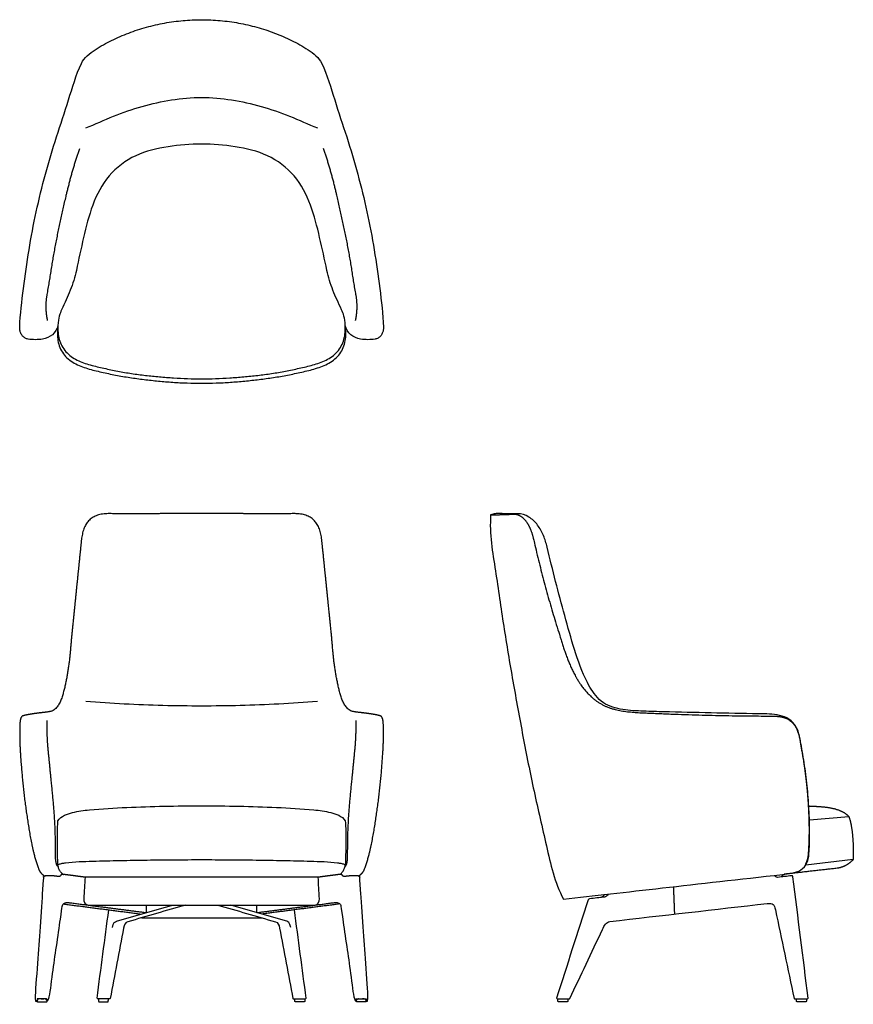
# Model space of a CAD drawing. Units: inches. Extents: x -15.8 to 56.6, y -0.2 to 85.3.
import ezdxf

# ---------------------------------------------------------------- set-up
doc = ezdxf.new("R2010")
doc.units = ezdxf.units.IN
doc.header["$MEASUREMENT"] = 0
doc.layers.get('0').update_dxf_attribs({"color": 18, "true_color": 0x000000})

msp = doc.modelspace()

# ---------------------------------------------------------------- linework, layer by layer
for points in [[(56.214, 16.077), (52.793, 15.786)], [(56.58, 12.347), (52.466, 11.878)], [(-4.796, 7.747), (-4.796, 8.405)], [(4.796, 7.747), (4.796, 8.405)]]:
    msp.add_lwpolyline(points)
at = {"color": 18, "lineweight": -3, "true_color": 0x000000}
msp.add_lwpolyline([(-5.201, 7.295), (0, 7.295), (5.201, 7.295)], dxfattribs=at)
for points, knots in [([(0, 74.456), (0.976, 74.458), (2.917, 74.305), (5.798, 73.64), (8.205, 71.841), (9.564, 69.198), (10.261, 66.355), (10.685, 64.454), (10.878, 63.498), (10.938, 63.203), (11.094, 62.618), (11.398, 61.765), (11.754, 60.931), (12.155, 60.12), (12.449, 59.395), (12.474, 58.711), (12.546, 58.402), (12.901, 57.85), (13.489, 57.568), (13.805, 57.526), (14.223, 57.47), (14.654, 57.464), (15.069, 57.535), (15.16, 57.55), (15.34, 57.607), (15.558, 57.789), (15.697, 58.032), (15.796, 58.294), (15.799, 58.488), (15.795, 58.58), (15.747, 59.703), (15.487, 61.937), (15.014, 65.274), (14.387, 68.588), (13.586, 71.863), (12.62, 75.094), (11.526, 78.282), (10.919, 80.449), (10.438, 81.468), (10.206, 81.959), (9.239, 82.706), (7.826, 83.492), (6.336, 84.125), (4.798, 84.628), (3.22, 84.99), (1.617, 85.21), (0.539, 85.259), (0, 85.259), (-0.539, 85.259), (-1.617, 85.21), (-3.22, 84.99), (-4.798, 84.628), (-6.336, 84.125), (-7.826, 83.492), (-9.239, 82.706), (-10.206, 81.959), (-10.438, 81.468), (-10.919, 80.449), (-11.526, 78.282), (-12.62, 75.094), (-13.586, 71.863), (-14.387, 68.588), (-15.014, 65.274), (-15.487, 61.937), (-15.747, 59.703), (-15.795, 58.58), (-15.799, 58.488), (-15.796, 58.294), (-15.697, 58.032), (-15.558, 57.789), (-15.34, 57.607), (-15.16, 57.55), (-15.069, 57.535), (-14.654, 57.464), (-14.223, 57.47), (-13.805, 57.526), (-13.489, 57.568), (-12.901, 57.85), (-12.546, 58.402), (-12.474, 58.711), (-12.449, 59.395), (-12.155, 60.12), (-11.754, 60.931), (-11.398, 61.765), (-11.094, 62.618), (-10.938, 63.203), (-10.878, 63.498), (-10.685, 64.454), (-10.261, 66.355), (-9.564, 69.198), (-8.205, 71.841), (-5.798, 73.64), (-2.917, 74.305), (-0.976, 74.458), (0, 74.456)], [-6, -6, -6, -6, -5, -4, -3, -2, -1, 0, 0, 0, 1, 2, 3, 4, 5, 5, 5, 6, 7, 7, 7, 8, 8, 8, 9, 10, 11, 12, 13, 13, 13, 14, 15, 16, 17, 18, 19, 20, 20, 20, 21, 22, 23, 24, 25, 26, 27, 27, 27, 28, 29, 30, 31, 32, 33, 34, 34, 34, 35, 36, 37, 38, 39, 40, 41, 41, 41, 42, 43, 44, 45, 46, 46, 46, 47, 47, 47, 48, 49, 49, 49, 50, 51, 52, 53, 54, 54, 54, 55, 56, 57, 58, 59, 60, 60, 60, 60]), ([(-10.062, 75.873), (-9.243, 76.176), (-7.669, 76.943), (-5.177, 77.767), (-2.619, 78.352), (-0.874, 78.505), (0, 78.505), (0.874, 78.505), (2.619, 78.352), (5.177, 77.767), (7.669, 76.943), (9.243, 76.176), (10.062, 75.873)], [-4, -4, -4, -4, -3, -2, -1, 0, 0, 0, 1, 2, 3, 4, 4, 4, 4]), ([(-12.474, 58.711), (-12.531, 58.237), (-12.562, 57.394), (-12.098, 56.188), (-11.085, 55.395), (-9.91, 54.953), (-8.692, 54.661), (-7.468, 54.401), (-6.234, 54.19), (-4.994, 54.02), (-3.749, 53.885), (-2.502, 53.782), (-1.252, 53.715), (-0.417, 53.699), (0, 53.699), (0.417, 53.699), (1.252, 53.715), (2.502, 53.782), (3.749, 53.885), (4.994, 54.02), (6.234, 54.19), (7.468, 54.401), (8.692, 54.661), (9.91, 54.953), (11.085, 55.395), (12.098, 56.188), (12.562, 57.394), (12.531, 58.237), (12.474, 58.711)], [-12, -12, -12, -12, -11, -10, -9, -8, -7, -6, -5, -4, -3, -2, -1, 0, 0, 0, 1, 2, 3, 4, 5, 6, 7, 8, 9, 10, 11, 12, 12, 12, 12]), ([(-12.474, 58.711), (-12.497, 58.305), (-12.441, 57.479), (-11.85, 56.373), (-10.833, 55.653), (-9.67, 55.269), (-8.48, 54.997), (-7.286, 54.74), (-6.082, 54.539), (-4.872, 54.381), (-3.657, 54.258), (-2.44, 54.164), (-1.221, 54.1), (-0.407, 54.084), (0, 54.084), (0.407, 54.084), (1.221, 54.1), (2.44, 54.164), (3.657, 54.258), (4.872, 54.381), (6.082, 54.539), (7.286, 54.74), (8.48, 54.997), (9.67, 55.269), (10.833, 55.653), (11.85, 56.373), (12.441, 57.479), (12.497, 58.305), (12.474, 58.711)], [-12, -12, -12, -12, -11, -10, -9, -8, -7, -6, -5, -4, -3, -2, -1, 0, 0, 0, 1, 2, 3, 4, 5, 6, 7, 8, 9, 10, 11, 12, 12, 12, 12]), ([(31.427, 8.914), (30.655, 10.377), (29.96, 13.564), (28.84, 18.28), (27.898, 23.048), (27.027, 27.824), (26.212, 32.614), (25.551, 37.418), (24.983, 40.626), (25.103, 42.27), (25.256, 42.327), (25.486, 42.379), (25.845, 42.411), (26.084, 42.395), (26.203, 42.377), (26.599, 42.365), (27.014, 42.38), (27.429, 42.379), (27.779, 42.378), (28.465, 42.159), (29.225, 41.414), (29.724, 40.488), (29.93, 39.819), (30.01, 39.48), (30.244, 38.484), (30.737, 36.497), (31.53, 33.53), (32.359, 30.574), (33.041, 28.639), (33.502, 27.723), (33.638, 27.454), (33.947, 26.939), (34.506, 26.217), (35.26, 25.706), (36.136, 25.453), (37.027, 25.303), (37.93, 25.247), (38.832, 25.215), (39.736, 25.189), (40.338, 25.172), (40.639, 25.165), (43.383, 25.095), (46.127, 25.048), (48.871, 24.999), (49.167, 24.993), (49.758, 24.965), (50.637, 24.791), (51.403, 24.295), (51.843, 23.5), (52.02, 22.627), (52.113, 22.043), (52.165, 21.751), (52.283, 21.087), (52.487, 19.752), (52.693, 17.738), (52.817, 15.717), (52.801, 14.366), (52.787, 13.692), (52.781, 13.416), (52.755, 12.871), (52.647, 12.032), (52.074, 11.384), (51.259, 11.156), (50.716, 11.093), (50.442, 11.062), (42.902, 10.216), (36.576, 9.501), (31.427, 8.914)], [-39, -39, -39, -39, -38, -37, -36, -35, -34, -33, -32, -32, -32, -31, -30, -29, -29, -29, -28, -28, -28, -27, -26, -25, -24, -24, -24, -23, -22, -21, -20, -20, -20, -19, -18, -17, -16, -15, -14, -13, -12, -11, -11, -11, -10, -10, -10, -9, -8, -7, -6, -5, -4, -4, -4, -3, -2, -1, 0, 0, 0, 1, 2, 3, 4, 5, 5, 5, 6, 6, 6, 6]), ([(-10.062, 26.108), (-8.947, 26.018), (-6.713, 25.867), (-3.358, 25.735), (-1.119, 25.708), (0, 25.708), (1.119, 25.708), (3.358, 25.735), (6.713, 25.867), (8.947, 26.018), (10.062, 26.108)], [0, 0, 0, 0, 1, 2, 3, 3, 3, 4, 5, 6, 6, 6, 6]), ([(-12.478, 11.853), (-12.498, 12.281), (-12.52, 13.138), (-12.531, 14.423), (-12.51, 15.28), (-12.481, 15.707), (-12.339, 15.935), (-11.929, 16.236), (-11.212, 16.449), (-10.482, 16.589), (-9.989, 16.647), (-9.742, 16.67), (-8.663, 16.772), (-6.499, 16.896), (-3.25, 16.994), (-1.083, 17.021), (0, 17.021), (1.083, 17.021), (3.25, 16.994), (6.499, 16.896), (8.663, 16.772), (9.742, 16.67), (9.989, 16.647), (10.482, 16.589), (11.212, 16.449), (11.929, 16.236), (12.339, 15.935), (12.481, 15.707), (12.51, 15.28), (12.531, 14.423), (12.52, 13.138), (12.498, 12.281), (12.478, 11.853)], [0, 0, 0, 0, 1, 2, 3, 3, 3, 4, 5, 6, 7, 7, 7, 8, 9, 10, 10, 10, 11, 12, 13, 13, 13, 14, 15, 16, 17, 17, 17, 18, 19, 20, 20, 20, 20]), ([(-12.478, 11.853), (-12.471, 11.904), (-12.377, 11.951), (-12.243, 11.997), (-12.101, 12.029), (-11.958, 12.054), (-11.863, 12.069), (-11.815, 12.075), (-11.032, 12.169), (-9.456, 12.219), (-7.093, 12.277), (-4.728, 12.316), (-2.364, 12.34), (-0.788, 12.347), (0, 12.347), (0.788, 12.347), (2.364, 12.34), (4.728, 12.316), (7.093, 12.277), (9.456, 12.219), (11.032, 12.169), (11.815, 12.075), (11.863, 12.069), (11.958, 12.054), (12.101, 12.029), (12.243, 11.997), (12.377, 11.951), (12.471, 11.904), (12.478, 11.853)], [-5, -5, -5, -5, -4, -3, -2, -1, 0, 0, 0, 1, 2, 3, 4, 5, 5, 5, 6, 7, 8, 9, 10, 10, 10, 11, 12, 13, 14, 15, 15, 15, 15]), ([(-10.125, 10.821), (-10.161, 10.2), (-10.197, 9.579), (-10.234, 8.958), (-10.249, 8.694), (-10.09, 8.405), (-9.825, 8.405), (-6.55, 8.405), (-3.275, 8.405), (0, 8.405), (3.275, 8.405), (6.55, 8.405), (9.825, 8.405), (10.09, 8.405), (10.249, 8.694), (10.234, 8.958), (10.197, 9.579), (10.161, 10.2), (10.125, 10.821)], [0, 0, 0, 0, 1.878151, 1.878151, 1.878151, 2.878151, 2.878151, 2.878151, 12.703536, 12.703536, 12.703536, 22.52892, 22.52892, 22.52892, 23.52892, 23.52892, 23.52892, 25.407072, 25.407072, 25.407072, 25.407072]), ([(35.296, 9.355), (35.272, 9.286), (35.23, 9.224), (35.121, 9.133), (35.055, 9.104), (34.987, 9.096), (34.554, 9.047), (34.121, 8.998), (33.688, 8.948), (33.636, 8.943), (33.596, 8.909), (33.58, 8.86), (32.657, 6.016), (31.735, 3.172), (30.812, 0.328), (30.831, 0.303), (30.849, 0.277), (30.868, 0.252), (31.222, 0.252), (31.576, 0.252), (31.931, 0.252), (31.948, 0.263), (31.965, 0.274), (31.983, 0.285), (32.925, 2.286), (33.868, 4.288), (34.811, 6.289), (34.966, 6.618), (35.144, 6.946), (35.45, 6.981), (40.01, 7.501), (44.57, 8.021), (49.13, 8.541), (49.637, 8.599), (49.729, 8.467), (49.83, 7.987), (50.371, 5.424), (50.912, 2.861), (51.453, 0.298), (51.472, 0.282), (51.491, 0.267), (51.509, 0.252), (51.88, 0.252), (52.25, 0.252), (52.62, 0.252), (52.64, 0.274), (52.659, 0.295), (52.679, 0.317), (52.237, 3.833), (51.796, 7.348), (51.355, 10.863), (51.347, 10.926), (51.309, 10.956), (51.245, 10.949), (50.84, 10.903), (50.434, 10.857), (50.029, 10.81), (49.965, 10.803), (49.908, 10.819), (49.812, 10.893), (49.777, 10.935), (49.751, 10.985)], [-0.444489, -0.444489, -0.444489, -0.444489, -0.222244, -0.222244, 0, 0, 0, 1.307102, 1.307102, 1.307102, 2.307102, 2.307102, 2.307102, 3.307102, 3.307102, 3.307102, 3.402147, 3.402147, 3.402147, 4.464944, 4.464944, 4.464944, 4.526475, 4.526475, 4.526475, 5.526475, 5.526475, 5.526475, 6.526475, 6.526475, 6.526475, 20.295439, 20.295439, 20.295439, 21.295439, 21.295439, 21.295439, 22.295439, 22.295439, 22.295439, 22.368415, 22.368415, 22.368415, 23.4794, 23.4794, 23.4794, 23.567139, 23.567139, 23.567139, 24.567139, 24.567139, 24.567139, 25.567139, 25.567139, 25.567139, 26.791359, 26.791359, 26.791359, 27.791359, 27.791359, 28.697021, 28.697021, 28.697021, 28.697021]), ([(-1.399, 8.405), (-3.069, 7.921), (-4.738, 7.437), (-6.408, 6.953), (-6.625, 6.89), (-6.728, 6.661), (-6.776, 6.411), (-7.162, 4.374), (-7.548, 2.337), (-7.934, 0.299), (-7.953, 0.283), (-7.972, 0.268), (-7.991, 0.252), (-8.335, 0.252), (-8.679, 0.252), (-9.022, 0.252), (-9.042, 0.274), (-9.061, 0.296), (-9.08, 0.318), (-8.74, 2.875), (-8.4, 5.433), (-8.059, 7.99)], [-0.511498, -0.511498, -0.511498, -0.511498, 13.259062, 13.259062, 13.259062, 14.259062, 14.259062, 14.259062, 15.259062, 15.259062, 15.259062, 15.333438, 15.333438, 15.333438, 16.364502, 16.364502, 16.364502, 16.452574, 16.452574, 16.452574, 17.452574, 17.452574, 17.452574, 17.452574]), ([(-7.749, 6.457), (-7.663, 6.917), (-7.52, 6.957), (-7.392, 6.995), (-5.771, 7.465), (-4.149, 7.935), (-2.527, 8.405)], [-1.248275, -1.248275, -1.248275, -1.248275, 0, 0, 0, 13.375093, 13.375093, 13.375093, 13.375093]), ([(1.399, 8.405), (3.069, 7.921), (4.738, 7.437), (6.408, 6.953), (6.625, 6.89), (6.728, 6.661), (6.776, 6.411), (7.162, 4.374), (7.548, 2.337), (7.934, 0.299), (7.953, 0.283), (7.972, 0.268), (7.991, 0.252), (8.335, 0.252), (8.679, 0.252), (9.022, 0.252), (9.042, 0.274), (9.061, 0.296), (9.08, 0.318), (8.74, 2.875), (8.4, 5.433), (8.059, 7.99)], [-0.511498, -0.511498, -0.511498, -0.511498, 13.259062, 13.259062, 13.259062, 14.259062, 14.259062, 14.259062, 15.259062, 15.259062, 15.259062, 15.333438, 15.333438, 15.333438, 16.364502, 16.364502, 16.364502, 16.452574, 16.452574, 16.452574, 17.452574, 17.452574, 17.452574, 17.452574]), ([(7.749, 6.457), (7.663, 6.917), (7.52, 6.957), (7.392, 6.995), (5.771, 7.465), (4.149, 7.935), (2.527, 8.405)], [-1.248275, -1.248275, -1.248275, -1.248275, 0, 0, 0, 13.375093, 13.375093, 13.375093, 13.375093]), ([(-5.201, 7.295), (-5.206, 7.295), (-5.212, 7.296), (-5.219, 7.297), (-5.221, 7.298), (-5.223, 7.298)], [0.0591756, 0.0591756, 0.0591756, 0.0591756, 0.10212799, 0.10212799, 0.11616253, 0.11616253, 0.11616253, 0.11616253]), ([(5.201, 7.295), (5.206, 7.295), (5.212, 7.296), (5.219, 7.297), (5.221, 7.298), (5.223, 7.298)], [0.0591756, 0.0591756, 0.0591756, 0.0591756, 0.10212799, 0.10212799, 0.11616253, 0.11616253, 0.11616253, 0.11616253])]:
    msp.add_open_spline(points, degree=3, knots=knots, dxfattribs=at)
for points, weights, degree, knots in [([(-13.369, 59.135), (-13.534, 59.892), (-13.546, 60.666), (-13.404, 61.427), (-13.206, 62.491), (-12.909, 64.636), (-12.254, 67.818), (-11.545, 70.986), (-10.941, 73.067), (-10.573, 74.085)], [1, 0.986782723231, 0.986782723231, 1, 1, 1, 1, 1, 1, 1], 3, [-2.307888, -2.307888, -2.307888, -2.307888, 0, 0, 0, 1, 2, 3, 4, 4, 4, 4]), ([(13.369, 59.135), (13.534, 59.892), (13.546, 60.666), (13.404, 61.427), (13.206, 62.491), (12.909, 64.636), (12.254, 67.818), (11.545, 70.986), (10.941, 73.067), (10.573, 74.085)], [1, 0.986782723231, 0.986782723231, 1, 1, 1, 1, 1, 1, 1], 3, [-2.307888, -2.307888, -2.307888, -2.307888, 0, 0, 0, 1, 2, 3, 4, 4, 4, 4]), ([(13.613, 10.92), (13.876, 11.064), (14.07, 11.291), (14.171, 11.573), (14.397, 12.205), (14.743, 13.504), (15.079, 15.491), (15.369, 17.483), (15.585, 19.486), (15.743, 21.493), (15.807, 22.834), (15.796, 23.506), (15.785, 24.126), (15.801, 24.743), (15.527, 24.825), (15.261, 24.904), (14.715, 24.998), (13.891, 25.106), (13.203, 25.179), (12.934, 25.266), (12.436, 25.572), (12.009, 26.665), (11.671, 28.306), (11.428, 29.982), (11.308, 31.666), (11.125, 33.346), (10.958, 35.027), (10.786, 36.707), (10.614, 38.387), (10.5, 39.508), (10.443, 40.068), (10.295, 41.517), (9.643, 42.374), (8.124, 42.379), (7.221, 42.382), (5.416, 42.366), (2.708, 42.386), (0.903, 42.402), (0, 42.402), (-0.903, 42.402), (-2.708, 42.386), (-5.416, 42.366), (-7.221, 42.382), (-8.124, 42.379), (-9.643, 42.374), (-10.295, 41.517), (-10.443, 40.068), (-10.5, 39.508), (-10.614, 38.387), (-10.786, 36.707), (-10.958, 35.027), (-11.125, 33.346), (-11.308, 31.666), (-11.428, 29.982), (-11.671, 28.306), (-12.009, 26.665), (-12.436, 25.572), (-12.934, 25.266), (-13.203, 25.179), (-13.891, 25.106), (-14.715, 24.998), (-15.261, 24.904), (-15.527, 24.825), (-15.801, 24.743), (-15.785, 24.126), (-15.796, 23.506), (-15.807, 22.834), (-15.743, 21.493), (-15.585, 19.486), (-15.369, 17.483), (-15.079, 15.491), (-14.743, 13.504), (-14.397, 12.205), (-14.171, 11.573), (-14.07, 11.291), (-13.876, 11.064), (-13.613, 10.92)], [1, 0.956309537346, 0.956309537346, 1, 1, 1, 1, 1, 1, 1, 1, 1, 1, 1, 1, 1, 1, 1, 1, 1, 1, 1, 1, 1, 1, 1, 1, 1, 1, 1, 1, 1, 1, 1, 1, 1, 1, 1, 1, 1, 1, 1, 1, 1, 1, 1, 1, 1, 1, 1, 1, 1, 1, 1, 1, 1, 1, 1, 1, 1, 1, 1, 1, 1, 1, 1, 1, 1, 1, 1, 1, 1, 1, 1, 0.956309537346, 0.956309537346, 1], 3, [-7.878216, -7.878216, -7.878216, -7.878216, -7, -7, -7, -6, -5, -4, -3, -2, -1, -1, -1, 0, 0, 0, 1, 2, 3, 3, 3, 4, 5, 6, 7, 8, 9, 10, 11, 12, 12, 12, 13, 13, 13, 14, 15, 16, 16, 16, 17, 18, 19, 19, 19, 20, 20, 20, 21, 22, 23, 24, 25, 26, 27, 28, 29, 29, 29, 30, 31, 32, 32, 32, 33, 33, 33, 34, 35, 36, 37, 38, 39, 39, 39, 39.878216, 39.878216, 39.878216, 39.878216]), ([(-12.46, 11.755), (-12.555, 11.812), (-12.622, 12.025), (-12.676, 12.335), (-12.684, 12.549), (-12.684, 12.655), (-12.684, 13.415), (-12.695, 14.937), (-12.851, 17.212), (-13.086, 19.481), (-13.23, 20.995), (-13.307, 21.751), (-13.398, 22.639), (-13.433, 23.532), (-13.412, 24.424)], [1, 1, 1, 1, 1, 1, 1, 1, 1, 1, 1, 1, 0.998690450767, 0.998690450767, 1], 3, [-3, -3, -3, -3, -2, -1, 0, 0, 0, 1, 2, 3, 4, 4, 4, 6.677078, 6.677078, 6.677078, 6.677078]), ([(12.46, 11.755), (12.555, 11.812), (12.622, 12.025), (12.676, 12.335), (12.684, 12.549), (12.684, 12.655), (12.684, 13.415), (12.695, 14.937), (12.851, 17.212), (13.086, 19.481), (13.23, 20.995), (13.307, 21.751), (13.398, 22.639), (13.433, 23.532), (13.412, 24.424)], [1, 1, 1, 1, 1, 1, 1, 1, 1, 1, 1, 1, 0.998690450767, 0.998690450767, 1], 3, [-3, -3, -3, -3, -2, -1, 0, 0, 0, 1, 2, 3, 4, 4, 4, 6.677078, 6.677078, 6.677078, 6.677078]), ([(52.709, 17.002), (53.019, 16.994), (53.639, 16.971), (54.565, 16.872), (55.471, 16.644), (56.013, 16.317), (56.214, 16.077), (56.319, 15.781), (56.462, 15.167), (56.554, 14.229), (56.607, 13.289), (56.599, 12.66), (56.58, 12.347), (56.203, 11.918), (55.696, 11.653), (55.129, 11.59), (53.62, 11.42), (52.111, 11.25), (50.602, 11.081)], [1, 1, 1, 1, 1, 1, 1, 1, 1, 1, 1, 1, 1, 0.955146321753, 0.955146321753, 1, 1, 1, 1], 3, [0, 0, 0, 0, 1, 2, 3, 4, 4, 4, 5, 6, 7, 8, 8, 8, 9.674793, 9.674793, 9.674793, 14.229752, 14.229752, 14.229752, 14.229752]), ([(4.796, 7.747), (7.04, 8.038), (9.284, 8.328), (11.529, 8.619), (12.016, 8.682), (12.079, 8.474), (12.139, 8.056), (12.508, 5.471), (12.877, 2.887), (13.246, 0.302), (13.265, 0.285), (13.284, 0.268), (13.303, 0.252), (13.669, 0.252), (14.036, 0.252), (14.402, 0.252), (14.421, 0.272), (14.441, 0.293), (14.46, 0.314), (14.22, 3.81), (13.979, 7.306), (13.738, 10.803), (13.734, 10.866), (13.624, 10.932), (13.45, 10.943), (13.277, 10.95), (13.103, 10.95), (12.93, 10.945), (12.757, 10.924), (12.585, 10.902), (12.47, 10.887), (12.413, 10.879), (12.377, 10.875), (12.305, 10.896), (12.227, 10.973), (12.194, 11.037), (12.181, 11.07), (12.133, 11.075), (12.084, 11.075), (12.035, 11.069), (11.399, 10.986), (10.762, 10.904), (10.125, 10.821), (6.75, 10.821), (3.375, 10.821), (0, 10.821), (-3.375, 10.821), (-6.75, 10.821), (-10.125, 10.821), (-10.762, 10.904), (-11.399, 10.986), (-12.035, 11.069), (-12.084, 11.075), (-12.133, 11.075), (-12.181, 11.07), (-12.194, 11.037), (-12.227, 10.973), (-12.305, 10.896), (-12.377, 10.875), (-12.413, 10.879), (-12.47, 10.887), (-12.585, 10.902), (-12.757, 10.924), (-12.93, 10.945), (-13.103, 10.95), (-13.277, 10.95), (-13.45, 10.943), (-13.624, 10.932), (-13.734, 10.866), (-13.738, 10.803), (-13.979, 7.306), (-14.22, 3.81), (-14.46, 0.314), (-14.441, 0.293), (-14.421, 0.272), (-14.402, 0.252), (-14.036, 0.252), (-13.669, 0.252), (-13.303, 0.252), (-13.284, 0.268), (-13.265, 0.285), (-13.246, 0.302), (-12.877, 2.887), (-12.508, 5.471), (-12.139, 8.056), (-12.079, 8.474), (-12.016, 8.682), (-11.529, 8.619), (-9.284, 8.328), (-7.04, 8.038), (-4.796, 7.747)], [1, 1, 1, 1, 1, 1, 1, 1, 1, 1, 1, 1, 1, 1, 1, 1, 1, 1, 1, 1, 1, 1, 1, 1, 1, 1, 1, 1, 1, 1, 1, 1, 1, 1, 1, 1, 1, 0.995490460699, 0.995490460699, 1, 1, 1, 1, 1, 1, 1, 1, 1, 1, 1, 1, 1, 0.995490460699, 0.995490460699, 1, 1, 1, 1, 1, 1, 1, 1, 1, 1, 1, 1, 1, 1, 1, 1, 1, 1, 1, 1, 1, 1, 1, 1, 1, 1, 1, 1, 1, 1, 1, 1, 1, 1, 1, 1, 1], 3, [-48.786961, -48.786961, -48.786961, -48.786961, -38.559118, -38.559118, -38.559118, -37.559118, -37.559118, -37.559118, -36.559118, -36.559118, -36.559118, -36.482666, -36.482666, -36.482666, -35.383731, -35.383731, -35.383731, -35.29829, -35.29829, -35.29829, -34.29829, -34.29829, -34.29829, -33.29829, -32.29829, -31.29829, -30.29829, -29.29829, -28.29829, -27.29829, -26.29829, -26.29829, -26.29829, -25.29829, -24.29829, -23.29829, -23.29829, -23.29829, -23.152071, -23.152071, -23.152071, -20.249785, -20.249785, -20.249785, -10.124892, -10.124892, -10.124892, 0, 0, 0, 2.902287, 2.902287, 2.902287, 3.048506, 3.048506, 3.048506, 4.048506, 5.048506, 6.048506, 6.048506, 6.048506, 7.048506, 8.048506, 9.048506, 10.048506, 11.048506, 12.048506, 13.048506, 14.048506, 14.048506, 14.048506, 15.048506, 15.048506, 15.048506, 15.133946, 15.133946, 15.133946, 16.232881, 16.232881, 16.232881, 16.309333, 16.309333, 16.309333, 17.309333, 17.309333, 17.309333, 18.309333, 18.309333, 18.309333, 28.537177, 28.537177, 28.537177, 28.537177]), ([(-14.286, 0.252), (-13.847, 0.252), (-13.409, 0.252), (-13.413, 0.159), (-13.418, 0.066), (-13.422, 0), (-13.488, 0), (-13.847, 0), (-14.207, 0), (-14.273, 0), (-14.276, 0.066), (-14.281, 0.159), (-14.286, 0.252)], [1, 1, 1, 1, 1, 0.725377351449, 1, 1, 1, 0.725377351449, 1, 1, 1], 2, [-101.932068, -101.932068, -101.932068, -101.181239, -101.181239, -100.995669, -100.995669, -100.889379, -100.889379, -100.297783, -100.297783, -100.191493, -100.191493, -100.005923, -100.005923, -100.005923]), ([(-8.971, 0.252), (-8.532, 0.252), (-8.093, 0.252), (-8.098, 0.159), (-8.103, 0.066), (-8.107, 0), (-8.173, 0), (-8.532, 0), (-8.891, 0), (-8.958, 0), (-8.961, 0.066), (-8.966, 0.159), (-8.971, 0.252)], [1, 1, 1, 1, 1, 0.725377351449, 1, 1, 1, 0.725377351449, 1, 1, 1], 2, [-101.932068, -101.932068, -101.932068, -101.181239, -101.181239, -100.995669, -100.995669, -100.889379, -100.889379, -100.297783, -100.297783, -100.191493, -100.191493, -100.005923, -100.005923, -100.005923]), ([(8.971, 0.252), (8.532, 0.252), (8.093, 0.252), (8.098, 0.159), (8.103, 0.066), (8.107, 0), (8.173, 0), (8.532, 0), (8.891, 0), (8.958, 0), (8.961, 0.066), (8.966, 0.159), (8.971, 0.252)], [1, 1, 1, 1, 1, 0.725377351449, 1, 1, 1, 0.725377351449, 1, 1, 1], 2, [-101.932068, -101.932068, -101.932068, -101.181239, -101.181239, -100.995669, -100.995669, -100.889379, -100.889379, -100.297783, -100.297783, -100.191493, -100.191493, -100.005923, -100.005923, -100.005923]), ([(14.286, 0.252), (13.847, 0.252), (13.409, 0.252), (13.413, 0.159), (13.418, 0.066), (13.422, 0), (13.488, 0), (13.847, 0), (14.207, 0), (14.273, 0), (14.276, 0.066), (14.281, 0.159), (14.286, 0.252)], [1, 1, 1, 1, 1, 0.725377351449, 1, 1, 1, 0.725377351449, 1, 1, 1], 2, [-101.932068, -101.932068, -101.932068, -101.181239, -101.181239, -100.995669, -100.995669, -100.889379, -100.889379, -100.297783, -100.297783, -100.191493, -100.191493, -100.005923, -100.005923, -100.005923]), ([(31.818, 0.252), (31.379, 0.252), (30.94, 0.252), (30.945, 0.159), (30.95, 0.066), (30.953, 0), (31.02, 0), (31.379, 0), (31.738, 0), (31.804, 0), (31.808, 0.066), (31.813, 0.159), (31.818, 0.252)], [1, 1, 1, 1, 1, 0.725377351449, 1, 1, 1, 0.725377351449, 1, 1, 1], 2, [-101.932068, -101.932068, -101.932068, -101.181239, -101.181239, -100.995669, -100.995669, -100.889379, -100.889379, -100.297783, -100.297783, -100.191493, -100.191493, -100.005923, -100.005923, -100.005923]), ([(52.532, 0.252), (52.094, 0.252), (51.655, 0.252), (51.66, 0.159), (51.665, 0.066), (51.668, 0), (51.734, 0), (52.094, 0), (52.453, 0), (52.519, 0), (52.523, 0.066), (52.528, 0.159), (52.532, 0.252)], [1, 1, 1, 1, 1, 0.725377351449, 1, 1, 1, 0.725377351449, 1, 1, 1], 2, [-101.932068, -101.932068, -101.932068, -101.181239, -101.181239, -100.995669, -100.995669, -100.889379, -100.889379, -100.297783, -100.297783, -100.191493, -100.191493, -100.005923, -100.005923, -100.005923])]:
    msp.add_rational_spline(points, weights, degree=degree, knots=knots, dxfattribs=at)
msp.add_rational_spline([(25.119, 42.264), (25.796, 42.29), (26.473, 42.314), (27.15, 42.336), (27.5, 42.347), (28.094, 41.939), (28.59, 41.046), (28.779, 40.395), (28.853, 40.066), (29.165, 38.685), (29.849, 35.936), (30.651, 33.219), (31.081, 31.869), (31.273, 31.269), (31.64, 30.043), (32.389, 28.302), (33.455, 26.721), (34.995, 25.552), (36.873, 25.152), (38.76, 25.072), (40.036, 25.016), (40.666, 24.991), (43.399, 24.884), (46.134, 24.83), (48.868, 24.813), (49.16, 24.812), (49.744, 24.819), (50.624, 24.737), (51.397, 24.266), (51.815, 23.475), (51.983, 22.617), (52.077, 22.033), (52.129, 21.746), (52.309, 20.738), (52.449, 19.731), (52.653, 17.714), (52.715, 16.707), (52.742, 15.706), (52.758, 15.095), (52.756, 14.483), (52.736, 13.872), (52.724, 13.512), (52.704, 13.153), (52.676, 12.794), (52.653, 12.504), (52.575, 12.225), (52.445, 11.966)], [1, 1, 1, 1, 1, 1, 1, 1, 1, 1, 1, 1, 1, 1, 1, 1, 1, 1, 1, 1, 1, 1, 1, 1, 1, 1, 1, 1, 1, 1, 1, 1, 1, 1, 1, 1, 1, 1, 0.999707068095, 0.999707068095, 1, 0.999825591822, 0.999825591822, 1, 0.98752315439, 0.98752315439, 1], degree=3, knots=[-20, -20, -20, -20, -19, -19, -19, -18, -17, -16, -16, -16, -15, -14, -14, -14, -13, -12, -11, -10, -9, -8, -7, -7, -7, -6, -6, -6, -5, -4, -3, -2, -1, 0, 0, 0, 3.058237, 3.058237, 6.116474, 6.116474, 6.116474, 7.951349, 7.951349, 7.951349, 9.031126, 9.031126, 9.031126, 9.896179, 9.896179, 9.896179, 9.896179])
for points, degree in [([(-13.996, 25.013), (-13.995, 25.013), (-13.994, 25.014), (-13.993, 25.014)], 3), ([(13.996, 25.013), (13.995, 25.013), (13.994, 25.014), (13.993, 25.014)], 3), ([(-7.15, 16.851), (-7.149, 16.851), (-7.149, 16.852), (-7.148, 16.852)], 3), ([(7.15, 16.851), (7.149, 16.851), (7.149, 16.852), (7.148, 16.852)], 3), ([(-12.478, 11.853), (-12.478, 11.852), (-12.478, 11.85), (-12.478, 11.849), (-12.478, 11.847), (-12.477, 11.845)], 5), ([(-12.023, 11.067), (-12.103, 11.13), (-12.254, 11.273), (-12.406, 11.544), (-12.456, 11.745), (-12.477, 11.845)], 3), ([(12.023, 11.067), (12.103, 11.13), (12.254, 11.273), (12.406, 11.544), (12.456, 11.745), (12.477, 11.845)], 3), ([(12.478, 11.853), (12.478, 11.852), (12.478, 11.85), (12.478, 11.849), (12.478, 11.847), (12.477, 11.845)], 5), ([(50.635, 10.879), (50.579, 10.873), (50.479, 10.923), (50.405, 11.006), (50.381, 11.056)], 2), ([(40.972, 10.002), (41.016, 8.832), (41.061, 7.662)], 2), ([(34.955, 9.316), (34.932, 9.249), (34.845, 9.138), (34.722, 9.066), (34.651, 9.058)], 2), ([(-12.007, 8.501), (-8.63, 8.064), (-5.253, 7.627)], 2), ([(-3.698, 7.738), (-3.701, 7.738), (-3.704, 7.738)], 2), ([(3.698, 7.738), (3.701, 7.738), (3.704, 7.738)], 2), ([(12.007, 8.501), (8.63, 8.064), (5.253, 7.627)], 2), ([(-5.256, 7.627), (-5.257, 7.627), (-5.258, 7.627), (-5.259, 7.628)], 3), ([(-5.253, 7.627), (-5.254, 7.627), (-5.255, 7.626), (-5.256, 7.627)], 3), ([(5.253, 7.627), (5.254, 7.627), (5.255, 7.626), (5.256, 7.627)], 3), ([(5.256, 7.627), (5.257, 7.627), (5.258, 7.627), (5.259, 7.628)], 3)]:
    msp.add_open_spline(points, degree=degree, dxfattribs=at)

doc.saveas('drawing.dxf')
